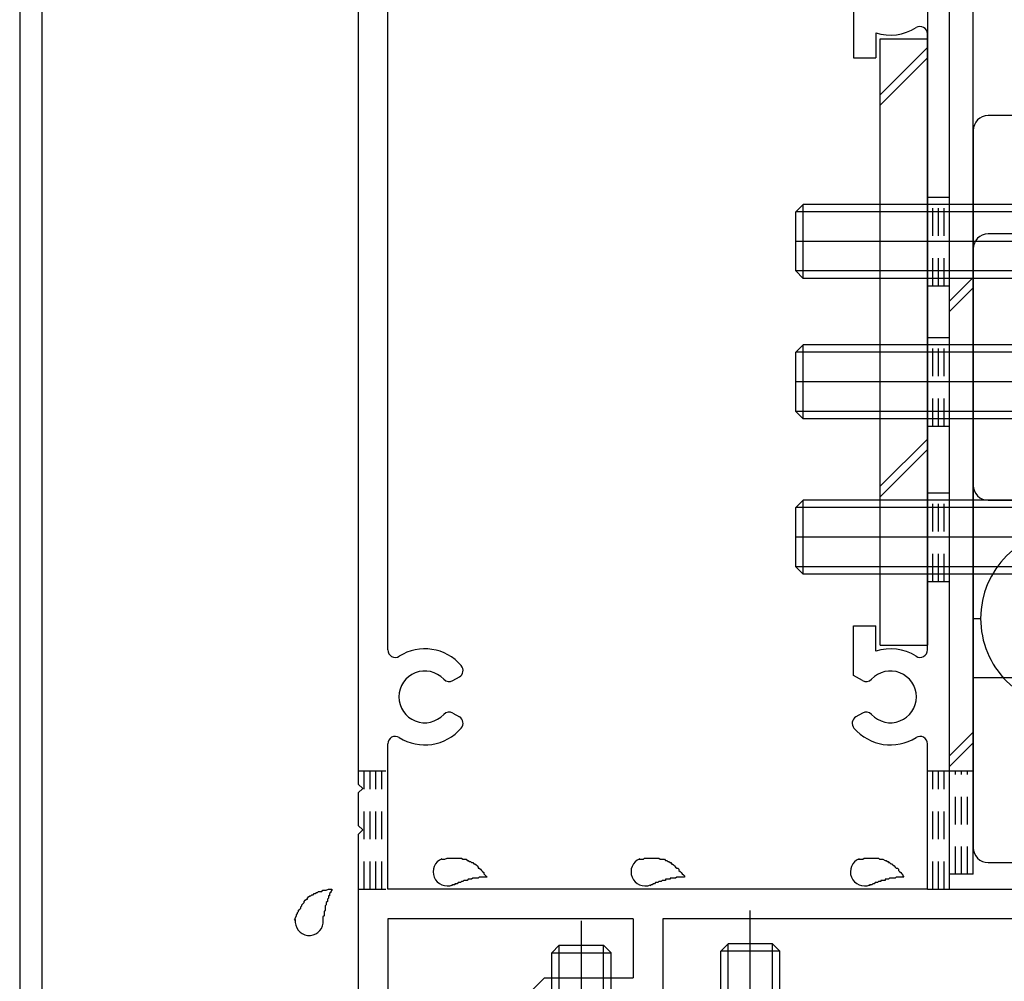
# Model space of a CAD drawing. Extents: x -210 to 210, y -148 to 148.
# Drawn here: x -134 to -112, y -78 to -56 of the extents above; entities that cross this region are included whole.
import ezdxf

# ---------------------------------------------------------------- set-up
doc = ezdxf.new("R2010")
doc.units = 0
doc.header["$LTSCALE"] = 10
doc.linetypes.add('DOT', pattern=[0.1125, 0.0625, -0.05])
for name, color, linetype in [('St', 127, 'CONTINUOUS'), ('その他部品等', 128, 'CONTINUOUS'), ('ガラス', 48, 'CONTINUOUS'), ('ボルト／ビス', 64, 'CONTINUOUS'), ('別途部材', 96, 'CONTINUOUS'), ('型材断面', 47, 'CONTINUOUS'), ('文字', 79, 'CONTINUOUS'), ('通り芯', 15, 'CONTINUOUS')]:
    doc.layers.add(name, color=color, linetype=linetype)

# ---------------------------------------------------------------- blocks, each defined once
blk = doc.blocks.new('*GRP_0232')
at = {"layer": '型材断面', "color": 47, "linetype": 'CONTINUOUS'}
for p, q in [((-134.23837, -46.714387), (-134.23837, -83.814387)), ((-133.73837, -46.921487), (-133.73837, -85.24772))]:
    blk.add_line(p, q, dxfattribs=at)
blk = doc.blocks.new('*GRP_0234')
at = {"layer": '型材断面', "color": 47, "linetype": 'CONTINUOUS'}
for p, q in [((-113.271667, -75.647705), (-113.271667, -49.314372)), ((-125.938332, -70.256973), (-125.938332, -50.814372)), ((-126.605018, -51.581038), (-126.605018, -73.281037)), ((-115.438332, -55.795505), (-115.438332, -56.914372)), ((-114.938332, -56.345137), (-114.938332, -56.914372)), ((-113.771667, -70.256973), (-113.771667, -56.371773)), ((-115.438332, -56.914372), (-114.938332, -56.914372)), ((-115.438332, -70.833237), (-115.438332, -69.714372)), ((-115.438332, -69.714372), (-114.938332, -69.714372)), ((-114.938332, -70.283605), (-114.938332, -69.714372)), ((-124.471732, -70.948755), (-124.324382, -70.863673)), ((-115.238267, -70.948755), (-115.438332, -70.833237)), ((-124.471732, -71.679987), (-124.324382, -71.765073)), ((-115.238267, -71.679987), (-115.385618, -71.765073)), ((-125.938332, -75.647705), (-125.938332, -72.371773)), ((-113.771667, -75.647705), (-113.771667, -72.371773)), ((-126.505018, -73.381038), (-126.605018, -73.281037)), ((-126.505018, -73.381038), (-126.605018, -73.481037)), ((-126.605018, -73.481037), (-126.605018, -74.214372)), ((-126.505018, -74.314372), (-126.605018, -74.214372)), ((-126.505018, -74.314372), (-126.605018, -74.414372)), ((-126.605018, -74.414372), (-126.605018, -78.481055)), ((-113.771667, -75.647705), (-125.938332, -75.647705)), ((-113.271667, -75.647705), (-88.105018, -75.647705)), ((-120.405018, -76.314372), (-125.938332, -76.314372)), ((-125.938332, -76.314372), (-125.938332, -78.147722)), ((-120.405018, -76.314372), (-120.405018, -77.647722)), ((-99.105, -76.314372), (-119.73835, -76.314372)), ((-119.73835, -76.314372), (-119.73835, -77.981055)), ((-122.405018, -77.647722), (-122.73835, -77.981055)), ((-122.405018, -77.647722), (-120.405018, -77.647722))]:
    blk.add_line(p, q, dxfattribs=at)
for centre, radius, start, end in [((-114.604987, -55.314371), 1.083333, 252.078861, 302.230049), ((-113.938337, -56.371763), 0.166667, 0, 122.23005), ((-125.77167, -70.256979), 0.166667, 180, 302.23005), ((-125.10502, -71.314371), 1.083333, 40.47561, 122.23005), ((-114.604987, -71.314371), 1.083333, 57.769951, 107.921139), ((-113.938337, -70.256979), 0.166667, -122.23005, 0), ((-125.10502, -71.314371), 0.583333, 42.839267, 317.160733), ((-124.407728, -70.71934), 0.166667, 300.001318, 400.47561), ((-114.604987, -71.314371), 0.583333, 222.839267, 497.160733), ((-124.555072, -70.804413), 0.166667, 222.839266, 300.001165), ((-115.154935, -70.804413), 0.166667, 239.998835, 317.160733), ((-124.555072, -71.824329), 0.166667, 59.998835, 137.160733), ((-115.154935, -71.824329), 0.166667, 42.839266, 120.001165), ((-124.407728, -71.909401), 0.166667, -40.47561, 59.998682), ((-115.302279, -71.909401), 0.166667, 120.001318, 220.47561), ((-125.10502, -71.314371), 1.083333, 237.76995, 319.52439), ((-114.604987, -71.314371), 1.083333, 220.47561, 302.23005), ((-125.77167, -72.371763), 0.166667, 57.769951, 180), ((-113.938337, -72.371763), 0.166667, 0, 122.230049)]:
    blk.add_arc(centre, radius, start, end, dxfattribs=at)
blk = doc.blocks.new('*GRP_0239')
at = {"layer": 'ガラス', "linetype": 'CONTINUOUS'}
for points in [[(-115.325, -74.975), (-115.3, -74.975), (-115.25, -74.975), (-115.225, -74.975), (-115.2, -74.95), (-115.175, -74.95), (-115.15, -74.95), (-115.1, -74.95), (-115.075, -74.95), (-115.05, -74.95), (-115.025, -74.95), (-115, -74.95), (-114.95, -74.95), (-114.925, -74.95), (-114.9, -74.95), (-114.875, -74.95), (-114.85, -74.975), (-114.825, -74.975), (-114.8, -74.975), (-114.775, -74.975), (-114.725, -75), (-114.7, -75), (-114.675, -75.025), (-114.65, -75.025), (-114.65, -75.05), (-114.625, -75.05), (-114.6, -75.075), (-114.575, -75.075), (-114.55, -75.1), (-114.525, -75.125), (-114.5, -75.15), (-114.475, -75.175), (-114.45, -75.175), (-114.425, -75.2), (-114.425, -75.225), (-114.4, -75.25), (-114.375, -75.275), (-114.35, -75.3), (-114.325, -75.325), (-114.325, -75.35), (-114.3, -75.375)], [(-114.3, -75.375), (-114.325, -75.375), (-114.325, -75.375), (-114.35, -75.375), (-114.375, -75.375), (-114.4, -75.375), (-114.425, -75.375), (-114.425, -75.375), (-114.45, -75.375), (-114.475, -75.375), (-114.5, -75.4), (-114.525, -75.4), (-114.55, -75.4), (-114.55, -75.4), (-114.575, -75.4), (-114.6, -75.4), (-114.625, -75.4), (-114.65, -75.425), (-114.65, -75.425), (-114.675, -75.425), (-114.7, -75.425), (-114.725, -75.425), (-114.725, -75.45), (-114.75, -75.45), (-114.775, -75.45), (-114.8, -75.45), (-114.825, -75.45), (-114.825, -75.475), (-114.85, -75.475), (-114.875, -75.475), (-114.9, -75.5), (-114.9, -75.5), (-114.925, -75.5), (-114.95, -75.5), (-114.975, -75.525), (-114.975, -75.525), (-115, -75.525), (-115.025, -75.55), (-115.05, -75.55), (-115.075, -75.55), (-115.075, -75.575)]]:
    blk.add_lwpolyline(points, dxfattribs=at)
blk.add_arc((-115.19, -75.258), 0.318, 112.2646, 292.2646, dxfattribs=at)
blk = doc.blocks.new('*GRP_0240')
at = {"layer": 'ガラス', "linetype": 'CONTINUOUS'}
for points in [[(-120.275, -74.975), (-120.25, -74.975), (-120.2, -74.975), (-120.175, -74.975), (-120.15, -74.95), (-120.125, -74.95), (-120.075, -74.95), (-120.05, -74.95), (-120.025, -74.95), (-120, -74.95), (-119.975, -74.95), (-119.925, -74.95), (-119.9, -74.95), (-119.875, -74.95), (-119.85, -74.95), (-119.825, -74.95), (-119.8, -74.975), (-119.775, -74.975), (-119.725, -74.975), (-119.7, -74.975), (-119.675, -75), (-119.65, -75), (-119.625, -75.025), (-119.6, -75.025), (-119.575, -75.05), (-119.55, -75.05), (-119.55, -75.075), (-119.525, -75.075), (-119.5, -75.1), (-119.475, -75.125), (-119.45, -75.15), (-119.425, -75.175), (-119.4, -75.175), (-119.375, -75.2), (-119.375, -75.225), (-119.35, -75.25), (-119.325, -75.275), (-119.3, -75.3), (-119.275, -75.325), (-119.25, -75.35), (-119.25, -75.375)], [(-119.25, -75.375), (-119.25, -75.375), (-119.275, -75.375), (-119.3, -75.375), (-119.325, -75.375), (-119.35, -75.375), (-119.375, -75.375), (-119.375, -75.375), (-119.4, -75.375), (-119.425, -75.375), (-119.45, -75.4), (-119.475, -75.4), (-119.475, -75.4), (-119.5, -75.4), (-119.525, -75.4), (-119.55, -75.4), (-119.575, -75.4), (-119.575, -75.425), (-119.6, -75.425), (-119.625, -75.425), (-119.65, -75.425), (-119.675, -75.425), (-119.675, -75.45), (-119.7, -75.45), (-119.725, -75.45), (-119.75, -75.45), (-119.75, -75.45), (-119.775, -75.475), (-119.8, -75.475), (-119.825, -75.475), (-119.85, -75.5), (-119.85, -75.5), (-119.875, -75.5), (-119.9, -75.5), (-119.925, -75.525), (-119.925, -75.525), (-119.95, -75.525), (-119.975, -75.55), (-120, -75.55), (-120, -75.55), (-120.025, -75.575)]]:
    blk.add_lwpolyline(points, dxfattribs=at)
blk.add_arc((-120.137, -75.258), 0.318, 112.2646, 292.2646, dxfattribs=at)
blk = doc.blocks.new('*GRP_0241')
at = {"layer": 'ガラス', "linetype": 'CONTINUOUS'}
for points in [[(-124.725, -74.975), (-124.7, -74.975), (-124.675, -74.975), (-124.65, -74.975), (-124.6, -74.95), (-124.575, -74.95), (-124.55, -74.95), (-124.525, -74.95), (-124.475, -74.95), (-124.45, -74.95), (-124.425, -74.95), (-124.4, -74.95), (-124.375, -74.95), (-124.35, -74.95), (-124.3, -74.95), (-124.275, -74.95), (-124.25, -74.975), (-124.225, -74.975), (-124.2, -74.975), (-124.175, -74.975), (-124.15, -75), (-124.125, -75), (-124.1, -75.025), (-124.075, -75.025), (-124.05, -75.05), (-124.025, -75.05), (-124, -75.075), (-123.975, -75.075), (-123.95, -75.1), (-123.925, -75.125), (-123.9, -75.15), (-123.9, -75.175), (-123.875, -75.175), (-123.85, -75.2), (-123.825, -75.225), (-123.8, -75.25), (-123.775, -75.275), (-123.775, -75.3), (-123.75, -75.325), (-123.725, -75.35), (-123.7, -75.375)], [(-123.7, -75.375), (-123.725, -75.375), (-123.75, -75.375), (-123.775, -75.375), (-123.775, -75.375), (-123.8, -75.375), (-123.825, -75.375), (-123.85, -75.375), (-123.875, -75.375), (-123.875, -75.375), (-123.9, -75.4), (-123.925, -75.4), (-123.95, -75.4), (-123.975, -75.4), (-123.975, -75.4), (-124, -75.4), (-124.025, -75.4), (-124.05, -75.425), (-124.075, -75.425), (-124.075, -75.425), (-124.1, -75.425), (-124.125, -75.425), (-124.15, -75.45), (-124.175, -75.45), (-124.175, -75.45), (-124.2, -75.45), (-124.225, -75.45), (-124.25, -75.475), (-124.25, -75.475), (-124.275, -75.475), (-124.3, -75.5), (-124.325, -75.5), (-124.35, -75.5), (-124.35, -75.5), (-124.375, -75.525), (-124.4, -75.525), (-124.425, -75.525), (-124.425, -75.55), (-124.45, -75.55), (-124.475, -75.55), (-124.5, -75.575)]]:
    blk.add_lwpolyline(points, dxfattribs=at)
blk.add_arc((-124.599, -75.258), 0.318, 112.2646, 292.2646, dxfattribs=at)
blk = doc.blocks.new('*GRP_0242')
at = {"layer": 'ガラス', "linetype": 'CONTINUOUS'}
for points in [[(-128.05, -76.35), (-128.025, -76.325), (-128.025, -76.3), (-128, -76.25), (-128, -76.225), (-127.975, -76.2), (-127.975, -76.175), (-127.95, -76.15), (-127.95, -76.125), (-127.925, -76.1), (-127.9, -76.075), (-127.9, -76.05), (-127.875, -76.025), (-127.875, -76), (-127.85, -75.975), (-127.825, -75.95), (-127.825, -75.925), (-127.8, -75.9), (-127.775, -75.875), (-127.75, -75.875), (-127.75, -75.85), (-127.725, -75.825), (-127.7, -75.8), (-127.675, -75.8), (-127.65, -75.775), (-127.625, -75.775), (-127.6, -75.75), (-127.575, -75.75), (-127.55, -75.725), (-127.525, -75.725), (-127.5, -75.7), (-127.475, -75.7), (-127.425, -75.7), (-127.4, -75.675), (-127.375, -75.675), (-127.35, -75.675), (-127.325, -75.675), (-127.275, -75.65), (-127.25, -75.65), (-127.225, -75.65), (-127.2, -75.65)], [(-127.2, -75.65), (-127.2, -75.65), (-127.2, -75.675), (-127.225, -75.7), (-127.225, -75.725), (-127.225, -75.725), (-127.25, -75.75), (-127.25, -75.775), (-127.25, -75.8), (-127.275, -75.8), (-127.275, -75.825), (-127.275, -75.85), (-127.3, -75.875), (-127.3, -75.875), (-127.3, -75.9), (-127.3, -75.925), (-127.325, -75.95), (-127.325, -75.975), (-127.325, -75.975), (-127.325, -76), (-127.35, -76.025), (-127.35, -76.05), (-127.35, -76.05), (-127.35, -76.075), (-127.35, -76.1), (-127.35, -76.125), (-127.375, -76.15), (-127.375, -76.15), (-127.375, -76.175), (-127.375, -76.2), (-127.375, -76.225), (-127.375, -76.25), (-127.375, -76.25), (-127.4, -76.275), (-127.4, -76.3), (-127.4, -76.325), (-127.4, -76.35), (-127.4, -76.375), (-127.4, -76.375), (-127.4, -76.4), (-127.4, -76.425)]]:
    blk.add_lwpolyline(points, dxfattribs=at)
blk.add_arc((-127.709, -76.374), 0.318, 173.1174, 353.1174, dxfattribs=at)
blk = doc.blocks.new('*GRP_0131')
at = {"layer": 'ボルト／ビス', "color": 64, "linetype": 'CONTINUOUS'}
for p, q in [((-117.76605, -81.072087), (-117.76605, -76.13146)), ((-118.432715, -77.048293), (-118.26605, -76.881622)), ((-118.266053, -79.54829), (-118.26605, -76.881622)), ((-117.266053, -76.881625), (-118.26605, -76.881622)), ((-117.099385, -77.048293), (-117.266053, -76.881625)), ((-117.266053, -79.54829), (-117.266053, -76.881625)), ((-118.432715, -79.548293), (-118.432715, -77.048293)), ((-117.099385, -77.048293), (-118.432715, -77.048293)), ((-117.099382, -79.548293), (-117.099385, -77.048293)), ((-118.932715, -79.54829), (-118.902147, -79.897678)), ((-116.599382, -79.548293), (-118.932715, -79.54829)), ((-116.599382, -79.548293), (-116.62995, -79.89768)), ((-117.999382, -80.069965), (-117.76605, -80.069963)), ((-117.999382, -80.069965), (-117.999382, -80.153323)), ((-117.532718, -80.069963), (-117.76605, -80.069963)), ((-117.532718, -80.069963), (-117.532715, -80.153325)), ((-118.56493, -80.286658), (-118.564933, -80.367375)), ((-118.132715, -80.286658), (-118.56493, -80.286658)), ((-117.399382, -80.286658), (-116.96717, -80.286658)), ((-116.96717, -80.286658), (-116.967173, -80.367375)), ((-118.337637, -80.414958), (-117.76605, -80.41496)), ((-117.19446, -80.41496), (-117.76605, -80.41496))]:
    blk.add_line(p, q, dxfattribs=at)
for centre, radius, start, end in [((-118.337643, -79.848294), 0.566667, 184.999988, 269.999999), ((-117.194465, -79.848294), 0.566667, 269.999999, 355.00001), ((-118.132721, -80.153326), 0.133333, 269.999999, 359.999999), ((-117.399387, -80.153326), 0.133333, 179.999999, 269.999999)]:
    blk.add_arc(centre, radius, start, end, dxfattribs=at)
blk = doc.blocks.new('*GRP_0250')
at = {"layer": 'ボルト／ビス', "linetype": 'CONTINUOUS'}
for p, q in [((-121.571702, -83.104365), (-121.571702, -76.366145)), ((-122.238368, -77.08057), (-122.071702, -76.913903)), ((-122.071702, -76.913903), (-121.071702, -76.913903)), ((-122.071702, -81.58057), (-122.071702, -76.913903)), ((-120.905035, -77.08057), (-121.071702, -76.913903)), ((-121.071702, -81.58057), (-121.071702, -76.913903)), ((-122.238368, -77.08057), (-120.905035, -77.08057)), ((-122.238368, -81.58057), (-122.238368, -77.08057)), ((-120.905035, -81.58057), (-120.905035, -77.08057)), ((-122.738368, -81.58057), (-122.7078, -81.929958)), ((-122.738368, -81.58057), (-120.405035, -81.58057)), ((-120.405035, -81.58057), (-120.435603, -81.929958)), ((-121.805035, -82.10224), (-121.571702, -82.10224)), ((-121.805035, -82.10224), (-121.805035, -82.185603)), ((-121.338368, -82.10224), (-121.571702, -82.10224)), ((-121.338368, -82.10224), (-121.338368, -82.185603)), ((-122.370583, -82.318935), (-122.370583, -82.399655)), ((-121.938368, -82.318935), (-122.370583, -82.318935)), ((-121.205035, -82.318935), (-120.772822, -82.318935)), ((-120.772822, -82.318935), (-120.772822, -82.399655)), ((-122.14329, -82.447238), (-121.571702, -82.447238)), ((-121.000112, -82.447238), (-121.571702, -82.447238))]:
    blk.add_line(p, q, dxfattribs=at)
for centre, radius, start, end in [((-122.143292, -81.880572), 0.566667, 184.999989, 270), ((-121.000114, -81.880572), 0.566667, 270, 355.000011), ((-121.93837, -82.185604), 0.133333, 270, 360), ((-121.205037, -82.185604), 0.133333, 180, 270)]:
    blk.add_arc(centre, radius, start, end, dxfattribs=at)
blk = doc.blocks.new('*GRP_0261')
at = {"layer": '別途部材', "linetype": 'CONTINUOUS'}
for p, q in [((-110.571667, -67.547707), (-95.905002, -67.547707)), ((-95.905002, -67.547707), (-95.905002, -68.214377)), ((-95.905002, -68.214377), (-108.571667, -68.214375)), ((-108.571667, -68.214375), (-108.571667, -70.881042)), ((-110.571667, -68.547707), (-110.571665, -70.547707)), ((-107.905002, -68.714377), (-107.905002, -68.381042)), ((-95.905002, -68.381042), (-107.905002, -68.381042)), ((-95.905002, -68.381042), (-95.905002, -68.714377)), ((-95.905002, -68.714377), (-107.905002, -68.714377)), ((-107.238338, -69.881045), (-107.238338, -69.214375)), ((-111.571667, -69.54771), (-109.571667, -69.547707)), ((-107.571673, -69.54771), (-106.905002, -69.547707)), ((-107.905002, -70.714375), (-107.905, -70.381042)), ((-95.905002, -70.381042), (-107.905, -70.381042)), ((-95.905002, -70.714377), (-95.905002, -70.381042)), ((-95.905002, -70.714377), (-107.905002, -70.714375)), ((-95.905, -70.881042), (-108.571667, -70.881042)), ((-95.905, -70.881042), (-95.905002, -71.547707)), ((-110.571667, -71.547707), (-95.905002, -71.547707))]:
    blk.add_line(p, q, dxfattribs=at)
for centre, radius in [((-110.571667, -69.547707), 1), ((-107.238338, -69.547707), 0.333332)]:
    blk.add_circle(centre, radius, dxfattribs=at)
for centre, radius, start, end in [((-110.571671, -69.547705), 2, 89.999999, 179.999999), ((-108.08556, -69.547705), 0.847222, 179.999999, 179.999999), ((-107.752228, -69.547705), 0.847222, 280.388959, 439.611039), ((-96.057782, -69.547706), 0.847222, 100.388959, 259.611039), ((-110.571671, -69.547705), 2, 179.999999, 269.999999)]:
    blk.add_arc(centre, radius, start, end, dxfattribs=at)
blk = doc.blocks.new('*GRP_0262')
at = {"layer": '別途部材', "linetype": 'CONTINUOUS'}
for p, q in [((-110.405, -60.88104), (-112.405, -60.88104)), ((-112.738335, -61.214372), (-112.738335, -69.547707)), ((-110.071667, -61.214375), (-110.071667, -67.547707)), ((-110.838335, -63.381038), (-110.838335, -65.047705)), ((-110.071665, -64.214375), (-112.738335, -64.214372)), ((-112.405002, -66.88104), (-110.405002, -66.88104)), ((-112.738335, -69.547707), (-112.571667, -69.547707)), ((-112.571667, -69.547707), (-112.571667, -69.547707))]:
    blk.add_line(p, q, dxfattribs=at)
for points in [[(-110.071667, -62.881038), (-110.838335, -63.381038), (-112.738335, -63.381038)], [(-110.071667, -65.547705), (-110.838335, -65.047705), (-112.738335, -65.047705)]]:
    blk.add_lwpolyline(points, dxfattribs=at)
for centre, start, end in [((-112.405004, -61.214369), 89.999999, 179.999999), ((-110.405004, -61.214369), -0.000001, 89.999999), ((-112.405004, -66.547702), 179.999999, 269.999999), ((-110.405004, -66.547702), 269.999999, 359.999999)]:
    blk.add_arc(centre, 0.333333, start, end, dxfattribs=at)
blk = doc.blocks.new('*GRP_0256')
at = {"layer": '別途部材', "linetype": 'CONTINUOUS'}
for name in ['*GRP_0262', '*GRP_0261']:
    blk.add_blockref(name, (0, 0), dxfattribs=at)
blk = doc.blocks.new('*GRP_0263')
at = {"layer": '別途部材', "linetype": 'CONTINUOUS'}
for p, q in [((-109.238335, -72.88104), (-109.238335, -58.214372)), ((-109.238335, -58.214372), (-108.571663, -58.214372)), ((-108.571663, -58.214372), (-108.571665, -70.881042)), ((-108.405, -58.214372), (-108.071663, -58.214372)), ((-108.405, -58.214372), (-108.405, -70.214372)), ((-108.071663, -58.214372), (-108.071665, -70.214372)), ((-106.071663, -58.214372), (-106.405, -58.214375)), ((-106.405, -58.214375), (-106.405, -70.214375)), ((-106.071663, -58.214372), (-106.071665, -70.214372)), ((-105.905, -58.214372), (-105.238335, -58.214372)), ((-105.905, -58.214372), (-105.905, -70.881042)), ((-105.238335, -72.88104), (-105.238335, -58.214372)), ((-107.238335, -69.88104), (-107.238335, -69.214372)), ((-106.905, -69.547707), (-107.571667, -69.54771)), ((-108.071665, -70.214372), (-108.405, -70.214372)), ((-106.071665, -70.214372), (-106.405, -70.214375)), ((-108.571665, -70.881042), (-105.905, -70.881042)), ((-107.238335, -73.88104), (-107.238335, -71.88104)), ((-108.238335, -72.88104), (-106.238335, -72.88104))]:
    blk.add_line(p, q, dxfattribs=at)
for centre, radius in [((-107.238335, -69.547707), 0.333332), ((-107.238335, -72.88104), 1)]:
    blk.add_circle(centre, radius, dxfattribs=at)
for centre, radius, start, end in [((-107.238334, -58.367147), 0.847222, 190.388959, 349.611039), ((-107.238334, -70.061594), 0.847222, 10.388959, 169.611039), ((-107.238334, -72.881036), 2, 179.999999, 269.999999), ((-107.238334, -72.881036), 2, 269.999999, 359.999999)]:
    blk.add_arc(centre, radius, start, end, dxfattribs=at)
blk = doc.blocks.new('*GRP_0264')
at = {"layer": '別途部材', "linetype": 'CONTINUOUS'}
for p, q in [((-110.405, -58.214372), (-112.405, -58.214372)), ((-112.738335, -58.547705), (-112.738335, -74.714372)), ((-110.071667, -58.547705), (-110.071667, -74.714375)), ((-110.838335, -61.88104), (-110.838335, -60.21437)), ((-110.071667, -61.047705), (-112.738332, -61.047705)), ((-110.838335, -68.547705), (-110.838335, -66.88104)), ((-110.071667, -67.71437), (-112.738335, -67.71437)), ((-109.238335, -70.547705), (-110.071665, -70.547705)), ((-112.738335, -70.881042), (-110.071667, -70.88104)), ((-107.238335, -74.88104), (-107.238335, -74.88104)), ((-107.238335, -75.047705), (-107.238332, -74.88104)), ((-112.405, -75.047705), (-107.238335, -75.047705))]:
    blk.add_line(p, q, dxfattribs=at)
for points in [[(-110.071667, -59.714372), (-110.838335, -60.21437), (-112.738335, -60.21437)], [(-110.071667, -62.38104), (-110.838335, -61.88104), (-112.738335, -61.881042)], [(-110.071665, -66.38104), (-110.838335, -66.88104), (-112.738335, -66.881042)], [(-110.071667, -69.047705), (-110.838335, -68.547705), (-112.738335, -68.547705)]]:
    blk.add_lwpolyline(points, dxfattribs=at)
for centre, start, end in [((-112.405003, -58.547704), 89.999999, 179.999999), ((-110.405003, -58.547704), 359.999999, 449.999999), ((-112.405003, -74.71437), 179.999999, 269.999999), ((-110.405003, -74.71437), 269.999999, 359.999999)]:
    blk.add_arc(centre, 0.333333, start, end, dxfattribs=at)
blk = doc.blocks.new('*GRP_0257')
at = {"layer": '別途部材', "linetype": 'CONTINUOUS'}
for name in ['*GRP_0264', '*GRP_0263']:
    blk.add_blockref(name, (0, 0), dxfattribs=at)
blk = doc.blocks.new('*GRP_0258')
at = {"layer": 'ボルト／ビス', "linetype": 'CONTINUOUS'}
for p, q in [((-110.07314, -59.71437), (-110.839808, -60.21437)), ((-110.07314, -59.71437), (-110.07314, -62.381038)), ((-116.57314, -60.21437), (-116.739808, -60.381038)), ((-116.739808, -61.71437), (-116.739808, -60.381038)), ((-110.839808, -60.381038), (-116.739808, -60.381038)), ((-116.57314, -61.881038), (-116.57314, -60.21437)), ((-110.839808, -60.21437), (-116.57314, -60.21437)), ((-110.839808, -60.21437), (-110.839808, -61.881038)), ((-109.278072, -61.047705), (-116.739808, -61.047705)), ((-116.57314, -61.881038), (-116.739808, -61.71437)), ((-110.839808, -61.71437), (-116.739808, -61.71437)), ((-110.839808, -61.881038), (-116.57314, -61.881038)), ((-110.07314, -62.381038), (-110.839808, -61.881038))]:
    blk.add_line(p, q, dxfattribs=at)
blk = doc.blocks.new('*GRP_0259')
at = {"layer": 'ボルト／ビス', "linetype": 'CONTINUOUS'}
for p, q in [((-110.07314, -62.881038), (-110.839808, -63.381038)), ((-110.07314, -62.881038), (-110.07314, -65.547705)), ((-116.57314, -63.381038), (-116.739808, -63.547705)), ((-116.57314, -65.047705), (-116.57314, -63.381038)), ((-110.839808, -63.381038), (-116.57314, -63.381038)), ((-110.839808, -63.381038), (-110.839808, -65.047705)), ((-116.739808, -64.881038), (-116.739808, -63.547705)), ((-110.839808, -63.547705), (-116.739808, -63.547705)), ((-109.278072, -64.214372), (-116.739808, -64.214372)), ((-116.57314, -65.047705), (-116.739808, -64.881038)), ((-110.839808, -64.881038), (-116.739808, -64.881038)), ((-110.839808, -65.047705), (-116.57314, -65.047705)), ((-110.07314, -65.547705), (-110.839808, -65.047705))]:
    blk.add_line(p, q, dxfattribs=at)
blk = doc.blocks.new('*GRP_0260')
at = {"layer": 'ボルト／ビス', "linetype": 'CONTINUOUS'}
for p, q in [((-110.07314, -66.381035), (-110.839808, -66.881035)), ((-110.07314, -66.381035), (-110.07314, -69.047703)), ((-116.57314, -66.881035), (-116.739808, -67.047703)), ((-116.57314, -68.547703), (-116.57314, -66.881035)), ((-110.839808, -66.881035), (-116.57314, -66.881035)), ((-110.839808, -66.881035), (-110.839808, -68.547703)), ((-116.739808, -68.381035), (-116.739808, -67.047703)), ((-110.839808, -67.047703), (-116.739808, -67.047703)), ((-109.278072, -67.71437), (-116.739808, -67.71437)), ((-116.57314, -68.547703), (-116.739808, -68.381035)), ((-110.839808, -68.381035), (-116.739808, -68.381035)), ((-110.839808, -68.547703), (-116.57314, -68.547703)), ((-110.07314, -69.047703), (-110.839808, -68.547703))]:
    blk.add_line(p, q, dxfattribs=at)
blk = doc.blocks.new('*GRP_0252')
at = {"layer": 'その他部品等', "linetype": 'CONTINUOUS'}
for name in ['*GRP_0258', '*GRP_0259', '*GRP_0260']:
    blk.add_blockref(name, (0, 0), dxfattribs=at)
at = {"layer": '文字', "linetype": 'DOT'}
for name in ['*GRP_0257', '*GRP_0256']:
    blk.add_blockref(name, (0, 0), dxfattribs=at)
blk = doc.blocks.new('*GRP_0254')
at = {"layer": 'St', "linetype": 'CONTINUOUS'}
for p, q in [((-121.605, -43.813878), (-121.071667, -43.813878)), ((-121.605, -43.813878), (-121.605, -48.78104)), ((-121.071667, -43.813878), (-121.071667, -48.78104)), ((-121.071667, -45.676322), (-121.605, -46.209657)), ((-121.071667, -45.912025), (-121.605, -46.445352)), ((-113.271667, -48.78104), (-121.071663, -48.78104)), ((-115.461928, -49.314372), (-114.928597, -48.78104)), ((-115.22623, -49.314372), (-114.692895, -48.78104)), ((-113.271667, -49.314372), (-121.071663, -49.314372)), ((-113.271673, -75.314372), (-113.271673, -49.314372)), ((-112.73834, -75.314372), (-112.73834, -49.314372)), ((-112.738338, -51.555955), (-113.271667, -52.089287)), ((-112.738335, -51.791655), (-113.27167, -52.324988)), ((-112.738338, -61.859403), (-113.271667, -62.392735)), ((-112.738335, -62.095103), (-113.27167, -62.628435)), ((-112.738332, -72.112752), (-113.271665, -72.646085)), ((-112.738332, -72.34845), (-113.271665, -72.881785)), ((-112.738332, -75.314372), (-113.271667, -75.314372))]:
    blk.add_line(p, q, dxfattribs=at)
at = {"layer": 'St', "linetype": 'DOT'}
for p, q in [((-113.271667, -72.98104), (-112.73834, -72.98104)), ((-113.138335, -75.314372), (-113.138335, -72.98104)), ((-113.005, -75.314372), (-113.005, -72.98104)), ((-112.871667, -75.314372), (-112.871667, -72.98104))]:
    blk.add_line(p, q, dxfattribs=at)
at = {"layer": 'St', "linetype": 'CONTINUOUS'}
for centre, start, end in [((-121.071661, -48.781041), -180, -90), ((-113.271668, -49.314376), 0, 90)]:
    blk.add_arc(centre, 0.533333, start, end, dxfattribs=at)
blk = doc.blocks.new('*GRP_0255')
at = {"layer": 'St', "color": 127, "linetype": 'CONTINUOUS'}
for p, q in [((-114.838328, -56.481012), (-113.771663, -56.481015)), ((-114.838328, -70.147707), (-114.838328, -56.481012)), ((-113.771663, -56.674835), (-114.838328, -57.7415)), ((-113.771663, -56.910535), (-114.838328, -57.9772)), ((-113.771663, -65.50243), (-114.838328, -66.569095)), ((-113.771663, -65.73813), (-114.838328, -66.804795)), ((-114.838328, -70.147707), (-113.771663, -70.147705))]:
    blk.add_line(p, q, dxfattribs=at)

msp = doc.modelspace()

# ---------------------------------------------------------------- linework, layer by layer
at = {"layer": '型材断面', "linetype": 'DOT'}
for p, q in [((-113.771667, -60.047705), (-113.271667, -60.047705)), ((-113.646667, -62.047705), (-113.646665, -60.047705)), ((-113.521665, -62.047705), (-113.521667, -60.047705)), ((-113.396667, -62.047705), (-113.396665, -60.047705)), ((-113.771665, -62.047705), (-113.271665, -62.047705)), ((-113.771667, -63.214372), (-113.271667, -63.214372)), ((-113.646667, -65.214372), (-113.646665, -63.214372)), ((-113.521665, -65.214372), (-113.521667, -63.214372)), ((-113.396667, -65.214372), (-113.396665, -63.214372)), ((-113.771665, -65.214372), (-113.271665, -65.214372)), ((-113.771665, -66.714372), (-113.271667, -66.71437)), ((-113.646665, -68.71437), (-113.646667, -66.71437)), ((-113.521667, -68.71437), (-113.521667, -66.71437)), ((-113.396665, -68.71437), (-113.396667, -66.71437)), ((-113.771667, -68.71437), (-113.271667, -68.71437)), ((-126.605, -72.981037), (-125.938332, -72.981037)), ((-126.471667, -75.647705), (-126.471667, -72.981037)), ((-126.338332, -75.647705), (-126.338332, -72.981037)), ((-126.205, -75.647705), (-126.205, -72.981037)), ((-126.071665, -75.647705), (-126.071665, -72.981037)), ((-113.771667, -72.98104), (-113.271667, -72.98104)), ((-113.646665, -75.647705), (-113.646667, -72.98104)), ((-113.521667, -75.647705), (-113.521667, -72.98104)), ((-113.396665, -75.647705), (-113.396667, -72.98104)), ((-126.605, -75.647705), (-125.938332, -75.647705)), ((-113.771667, -75.647703), (-113.271667, -75.647705))]:
    msp.add_line(p, q, dxfattribs=at)
at = {"layer": '通り芯', "color": 127, "linetype": 'CONTINUOUS'}
msp.add_line((-113.771663, -50.98104), (-113.771663, -70.147705), dxfattribs=at)

# ---------------------------------------------------------------- block references
at = {"layer": 'St', "linetype": 'CONTINUOUS'}
for name in ['*GRP_0254', '*GRP_0255']:
    msp.add_blockref(name, (0, 0), dxfattribs=at)
at = {"layer": 'ガラス', "linetype": 'CONTINUOUS'}
for name in ['*GRP_0241', '*GRP_0240', '*GRP_0239', '*GRP_0242']:
    msp.add_blockref(name, (0, 0), dxfattribs=at)
at = {"layer": 'ボルト／ビス', "color": 64, "linetype": 'CONTINUOUS'}
msp.add_blockref('*GRP_0131', (0, 0), dxfattribs=at)
at = {"layer": 'ボルト／ビス', "linetype": 'CONTINUOUS'}
msp.add_blockref('*GRP_0250', (0, 0), dxfattribs=at)
at = {"layer": '型材断面', "linetype": 'CONTINUOUS'}
for name in ['*GRP_0234', '*GRP_0232']:
    msp.add_blockref(name, (0, 0), dxfattribs=at)
at = {"layer": '文字', "linetype": 'DOT'}
msp.add_blockref('*GRP_0252', (0, 0), dxfattribs=at)

doc.saveas('drawing.dxf')
